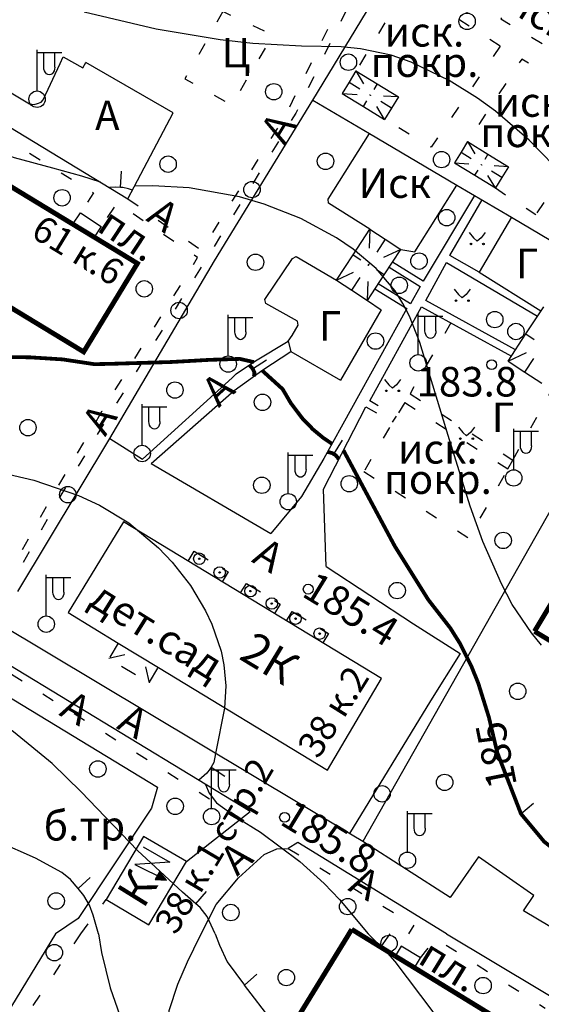
# Model space of a CAD drawing. Units: metres. Extents: x 2423 to 4390, y 77 to 2122.
# Drawn here: x 3726 to 3790, y 991 to 1111 of the extents above; entities that cross this region are included whole.
import ezdxf
from ezdxf.enums import TextEntityAlignment as Align

# ---------------------------------------------------------------- set-up
doc = ezdxf.new("R2010")
doc.units = ezdxf.units.M
doc.header["$MEASUREMENT"] = 0
doc.linetypes.add('15-15', pattern=[6, 1.5, -3, 1.5])
doc.linetypes.add('20-10', pattern=[6, 2, -2, 2])
for name, color, linetype, lineweight in [('_ЕВА_ТОПОЛЬ_КИЙ_ПРО_ПЕКТ_', 7, 'Continuous', 25), ('_ЕВА_ТОПОЛЬ_КИЙ_ПРО_ПЕКТ_ (Construction)', 7, 'Continuous', 25), ('LABEL__ЕВА_ТОПОЛЬ_КИЙ_ПРО_ПЕКТ_', 7, 'Continuous', 25), ('LABEL__Ю_ИНО__КВ_14__Д_3', 7, 'Continuous', 25), ('LABEL_УЛ__ФЕОДО_ИЙ_КАЯ__ВЛ__7', 7, 'Continuous', 25), ('LABEL_УЛ_ДМИТРИЯ_УЛЬЯНОВА__ВЛ_9', 7, 'Continuous', 25), ('LABEL_УЛИЦА_ВВЕДЕН_КОГО__ВЛ_15 (Construction)', 7, 'Continuous', 25), ('LABEL_УЛИЦА_КАХОВКА__ВЛ_23', 7, 'Continuous', 25), ('LABEL_УЛИЦА_КЕРЧЕН_КАЯ__ВЛ_2', 7, 'Continuous', 25), ('УЛ__ФЕОДО_ИЙ_КАЯ__ВЛ__7', 7, 'Continuous', 25), ('УЛИЦА_ГАРИБАЛЬДИ__ВЛ_17', 7, 'Continuous', 25), ('УЛИЦА_ГАРИБАЛЬДИ__ВЛ_17 (Construction)', 7, 'Continuous', 25), ('УЛИЦА_КАХОВКА__ВЛ_16', 7, 'Continuous', 25), ('УЛИЦА_КЕРЧЕН_КАЯ__ВЛ_30', 7, 'Continuous', 25), ('УЛИЦА_ПРОФ_ОЮ_НАЯ__ВЛ_32', 7, 'Continuous', 25), ('ЧЕРЕМУШКИ_20-21__АКАДЕМИЧ', 7, 'Continuous', 25)]:
    doc.layers.add(name, color=color, linetype=linetype, lineweight=lineweight)
doc.styles.add('Style-bm431', font='bm431.shx')
doc.styles.add('Style-d431', font='d431.shx')
doc.styles.add('Style-p131', font='p131.shx')
doc.linetypes.add('366', pattern='A,-0.1,[36,dgnlstyle-mos_new.shx,S=0.001587,R=0,X=0,Y=0],-1.9', length=2)
doc.linetypes.add('474_D', pattern='A,4,-1,[43,dgnlstyle-obnova.shx,S=0.015873,R=0,X=0,Y=0],-1,4', length=10)

# ---------------------------------------------------------------- blocks, each defined once
blk = doc.blocks.new('409_2')
at = {"layer": 'LABEL_УЛ__ФЕОДО_ИЙ_КАЯ__ВЛ__7', "color": 251, "linetype": 'Continuous', "lineweight": 25}
blk.add_circle((0, 0), 1, dxfattribs=at)
blk = doc.blocks.new('409_1')
at = {"layer": 'LABEL_УЛ__ФЕОДО_ИЙ_КАЯ__ВЛ__7', "color": 251, "linetype": 'Continuous', "lineweight": 25}
blk.add_circle((0, 0), 1, dxfattribs=at)
blk = doc.blocks.new('409')
at = {"layer": 'LABEL_УЛ__ФЕОДО_ИЙ_КАЯ__ВЛ__7', "color": 251, "linetype": 'Continuous', "lineweight": 25}
blk.add_circle((0, 0), 1, dxfattribs=at)
blk = doc.blocks.new('112_2')
at = {"layer": 'УЛИЦА_КЕРЧЕН_КАЯ__ВЛ_30', "linetype": 'Continuous', "lineweight": 25}
blk.add_hatch(color=251, dxfattribs=at).paths.add_polyline_path([(-0.66, 1.16), (-1.46, 2.22), (-0.1, 2.09)])
at = {"layer": 'УЛИЦА_КЕРЧЕН_КАЯ__ВЛ_30', "color": 251, "linetype": 'Continuous', "lineweight": 25, "flags": 128}
blk.add_lwpolyline([(1.17, -1.95), (-1.97, 0.05), (2.28, 0.14), (-1.46, 2.22)], dxfattribs=at)
at = {"layer": 'УЛИЦА_КЕРЧЕН_КАЯ__ВЛ_30', "color": 251, "linetype": 'Continuous', "lineweight": 25}
mesh = blk.add_polyface(dxfattribs=at)
corners = [(-1.46, 2.22), (-0.66, 1.16), (-0.1, 2.09)]
mesh.append_faces([[corners[k] for k in face] for face in [(2, 0, 1)]], dxfattribs={"color": 251})
blk = doc.blocks.new('49_2')
at = {"layer": 'LABEL__ЕВА_ТОПОЛЬ_КИЙ_ПРО_ПЕКТ_', "color": 251, "linetype": 'Continuous', "lineweight": 25}
blk.add_line((-1.41, -1.41), (0, 0), dxfattribs=at)
blk = doc.blocks.new('110_3')
at = {"layer": 'LABEL_УЛИЦА_КЕРЧЕН_КАЯ__ВЛ_2', "color": 251, "linetype": 'Continuous', "lineweight": 25}
for p, q in [((0, 1), (0, 6)), ((0, 3), (0, 6)), ((0, 5.686), (3, 5.686)), ((0.821, 3.918), (0.821, 5.686)), ((2.163, 3.918), (2.163, 5.686))]:
    blk.add_line(p, q, dxfattribs=at)
blk.add_circle((0.0002, 0.0001), 1, dxfattribs=at)
at = {"layer": 'LABEL_УЛИЦА_КЕРЧЕН_КАЯ__ВЛ_2', "color": 251, "linetype": 'Continuous', "lineweight": 25, "extrusion": (0, 0, -1)}
blk.add_ellipse((1.49225, 3.9177), major_axis=(0, -0.94252), ratio=0.712081416, start_param=4.71238898, end_param=7.853981634, dxfattribs=at)
blk = doc.blocks.new('330')
at = {"layer": 'LABEL_УЛ_ДМИТРИЯ_УЛЬЯНОВА__ВЛ_9', "color": 251, "linetype": 'Continuous', "lineweight": 25}
blk.add_circle((0, 0), 0.6, dxfattribs=at)
blk = doc.blocks.new('389_1')
at = {"layer": 'LABEL_УЛ__ФЕОДО_ИЙ_КАЯ__ВЛ__7', "color": 251, "linetype": 'Continuous', "lineweight": 25}
blk.add_circle((0, 0), 1, dxfattribs=at)
blk = doc.blocks.new('416_2')
at = {"layer": 'LABEL__Ю_ИНО__КВ_14__Д_3', "linetype": 'Continuous', "lineweight": 25}
h = blk.add_hatch(color=251, dxfattribs=at)
edge = h.paths.add_edge_path()
edge.add_arc((-0.76, -0.33), 0.0976, 0, 360)
h = blk.add_hatch(color=251, dxfattribs=at)
edge = h.paths.add_edge_path()
edge.add_arc((0.76, -0.33), 0.0976, 0, 360)
at = {"layer": 'LABEL__Ю_ИНО__КВ_14__Д_3', "color": 251, "linetype": 'Continuous', "lineweight": 25, "flags": 128}
for points in [[(-0.97, 1.06), (-0.46, 0.41), (0, 0)], [(0.98, 1.06), (0.47, 0.41), (0, 0)]]:
    blk.add_lwpolyline(points, dxfattribs=at)
at = {"layer": 'LABEL__Ю_ИНО__КВ_14__Д_3', "color": 251, "linetype": 'Continuous', "lineweight": 25}
for centre in [(-0.76, -0.33), (0.76, -0.33)]:
    blk.add_circle(centre, 0.0976, dxfattribs=at)
blk = doc.blocks.new('108_2')
at = {"layer": 'LABEL__ЕВА_ТОПОЛЬ_КИЙ_ПРО_ПЕКТ_', "linetype": 'Continuous', "lineweight": 25}
h = blk.add_hatch(color=251, dxfattribs=at)
edge = h.paths.add_edge_path()
edge.add_arc((0, 0), 0.127, 0, 360)
at = {"layer": 'LABEL__ЕВА_ТОПОЛЬ_КИЙ_ПРО_ПЕКТ_', "color": 251, "linetype": 'Continuous', "lineweight": 25}
for radius in [1, 0.127]:
    blk.add_circle((0, 0), radius, dxfattribs=at)

msp = doc.modelspace()

# ---------------------------------------------------------------- hatches: boundary and pattern name
at = {"layer": 'LABEL__ЕВА_ТОПОЛЬ_КИЙ_ПРО_ПЕКТ_', "linetype": 'Continuous', "lineweight": 25}
for points in [[(3768.91, 1102.14), (3768.81, 1102.19), (3768.76, 1102.27), (3768.77, 1102.32), (3768.84, 1102.34), (3768.93, 1102.3), (3769, 1102.23), (3769.01, 1102.16), (3768.99, 1102.15)], [(3782.47, 1093.66), (3782.37, 1093.71), (3782.31, 1093.78), (3782.32, 1093.84), (3782.38, 1093.85), (3782.47, 1093.81), (3782.54, 1093.75), (3782.55, 1093.68), (3782.54, 1093.67)], [(3768.6, 1081.4), (3768.55, 1081.45), (3768.55, 1081.55), (3768.61, 1081.65), (3768.69, 1081.71), (3768.77, 1081.71), (3768.79, 1081.69), (3768.8, 1081.61), (3768.76, 1081.5), (3768.68, 1081.42)]]:
    msp.add_hatch(color=251, dxfattribs=at).paths.add_polyline_path(points)

# ---------------------------------------------------------------- linework, layer by layer
at = {"layer": 'LABEL__ЕВА_ТОПОЛЬ_КИЙ_ПРО_ПЕКТ_', "color": 251, "linetype": 'Continuous', "lineweight": 25, "flags": 128}
for points in [[(3767.14, 1105.2), (3766.29, 1103.82), (3765.45, 1102.44)], [(3767.14, 1105.2), (3768.06, 1103.63)], [(3767.14, 1105.2), (3769.72, 1103.62), (3772.31, 1102.04)], [(3766.29, 1103.82), (3767.59, 1103.03)], [(3769.72, 1103.62), (3769.3, 1102.93)], [(3765.45, 1102.44), (3767.27, 1102.33)], [(3765.45, 1102.44), (3768.04, 1100.86), (3770.63, 1099.28)], [(3772.31, 1102.04), (3770.49, 1102.14)], [(3772.31, 1102.04), (3771.47, 1100.66), (3770.63, 1099.28)], [(3768.04, 1100.86), (3768.46, 1101.55)], [(3770.63, 1099.28), (3769.7, 1100.85)], [(3771.47, 1100.66), (3770.18, 1101.45)], [(3780.74, 1096.58), (3779.94, 1095.29), (3779.15, 1094.01)], [(3780.74, 1096.58), (3781.64, 1095.08)], [(3780.74, 1096.58), (3783.22, 1095.04), (3785.71, 1093.5)], [(3779.94, 1095.29), (3781.19, 1094.52)], [(3783.22, 1095.04), (3782.83, 1094.4)], [(3779.15, 1094.01), (3780.89, 1093.87)], [(3779.15, 1094.01), (3781.64, 1092.47), (3784.12, 1090.93)], [(3785.71, 1093.5), (3783.97, 1093.64)], [(3785.71, 1093.5), (3784.92, 1092.22), (3784.12, 1090.93)], [(3781.64, 1092.47), (3782.03, 1093.11)], [(3784.12, 1090.93), (3783.22, 1092.43)], [(3784.92, 1092.22), (3783.67, 1092.99)], [(3732.64, 1086.51), (3733.56, 1087.91)], [(3733.56, 1087.91), (3736.11, 1086.23)], [(3736.11, 1086.23), (3735.25, 1084.93)], [(3764.76, 1079.68), (3766.79, 1082.79), (3768.81, 1085.9)], [(3768.81, 1085.9), (3768.74, 1083.6)], [(3768.81, 1085.9), (3770.7, 1084.67), (3772.59, 1083.44)], [(3770.7, 1084.67), (3769.69, 1083.11)], [(3766.79, 1082.79), (3767.73, 1082.17)], [(3768.53, 1077.22), (3770.56, 1080.33), (3772.59, 1083.44)], [(3772.59, 1083.44), (3770.51, 1082.44)], [(3764.76, 1079.68), (3766.84, 1080.68)], [(3770.56, 1080.33), (3769.62, 1080.94)], [(3764.76, 1079.68), (3766.65, 1078.45), (3768.53, 1077.22)], [(3766.65, 1078.45), (3767.66, 1080.01)], [(3768.53, 1077.22), (3768.61, 1079.52)], [(3785.68, 1069.83), (3787.84, 1073.14), (3790.01, 1076.45)], [(3787.84, 1073.14), (3788.87, 1072.47)], [(3785.68, 1069.83), (3787.92, 1070.88)], [(3785.68, 1069.83), (3787.73, 1068.49), (3789.79, 1067.14)], [(3787.73, 1068.49), (3788.82, 1070.14)], [(3772.65, 998.51), (3771.91, 997.3)], [(3775, 997.07), (3772.65, 998.51)], [(3774.26, 995.87), (3775, 997.07)]]:
    msp.add_lwpolyline(points, dxfattribs=at)
at = {"layer": 'LABEL__ЕВА_ТОПОЛЬ_КИЙ_ПРО_ПЕКТ_', "color": 251, "linetype": '20-10', "lineweight": 25, "flags": 128}
for points in [[(3746.69, 1045.43), (3747.44, 1046.64)], [(3747.44, 1046.64), (3751.56, 1044.12)], [(3751.56, 1044.12), (3750.83, 1042.92)], [(3753.07, 1041.56), (3753.79, 1042.73)], [(3753.79, 1042.73), (3757.91, 1040.21)], [(3757.91, 1040.21), (3757.2, 1039.04)], [(3758.66, 1038.16), (3759.37, 1039.31)], [(3759.37, 1039.31), (3763.79, 1036.6)], [(3763.79, 1036.6), (3763.09, 1035.46)], [(3738.18, 1035.45), (3737.04, 1033.58), (3741.93, 1030.6), (3743.07, 1032.48)]]:
    msp.add_lwpolyline(points, dxfattribs=at)
at = {"layer": 'LABEL_УЛИЦА_КАХОВКА__ВЛ_23', "color": 251, "linetype": '474_D', "lineweight": 25, "flags": 128}
for points in [[(3761.88, 1101.65), (3768.43, 1112.39)], [(3749.92, 1082.04), (3761.88, 1101.65)], [(3761.88, 1101.65), (3768.79, 1097.58)], [(3768.79, 1097.58), (3779.43, 1091.29)], [(3779.43, 1091.29), (3786.1, 1087.36)], [(3786.1, 1087.36), (3798.98, 1079.75), (3799.22, 1079.61)], [(3737.14, 1060.4), (3749.92, 1082.04)], [(3805.18, 1076.18), (3801.61, 1069.85), (3791.65, 1053.06), (3767.98, 1011.26)], [(3725.92, 1041.75), (3737.14, 1060.4)], [(3766.66, 1012.05), (3723.44, 1037.93)], [(3717.32, 1034.23), (3723.32, 1029.78), (3742.96, 1017.9), (3742.21, 1015.31), (3733.31, 1001.86), (3730.52, 1000)], [(3767.98, 1011.26), (3766.66, 1012.05)], [(3730.52, 1000), (3719.21, 981.44), (3711.7, 968.98)]]:
    msp.add_lwpolyline(points, dxfattribs=at)
at = {"layer": 'УЛ__ФЕОДО_ИЙ_КАЯ__ВЛ__7', "color": 251, "linetype": '366', "lineweight": 25, "flags": 128}
msp.add_lwpolyline([(3785.65, 1056.67), (3786.26, 1057.76)], dxfattribs=at)
at = {"layer": 'УЛИЦА_КАХОВКА__ВЛ_16', "color": 251, "linetype": 'Continuous', "lineweight": 25, "const_width": 0.6, "flags": 128}
for points in [[(3719.01, 1094.8), (3732.64, 1086.51)], [(3735.25, 1084.93), (3740.51, 1081.73), (3733.96, 1070.95), (3701.38, 1090.75)], [(3732.64, 1086.51), (3735.25, 1084.93)], [(3788.89, 1036.88), (3795.44, 1047.79)], [(3850.31, 1000), (3788.89, 1036.88)], [(3823.17, 965.88), (3824.12, 965.3), (3828.57, 962.56), (3821.85, 951.59), (3759.9, 989.57), (3766.29, 1000)], [(3766.62, 1000.55), (3766.29, 1000)], [(3766.62, 1000.55), (3767.51, 1000)], [(3767.51, 1000), (3770.14, 998.39)], [(3770.14, 998.39), (3771.91, 997.3)], [(3771.91, 997.3), (3774.26, 995.87)], [(3774.26, 995.87), (3788.13, 987.36)]]:
    msp.add_lwpolyline(points, dxfattribs=at)
at = {"layer": 'УЛИЦА_КАХОВКА__ВЛ_16', "color": 251, "linetype": 'Continuous', "lineweight": 25, "flags": 128}
for points in [[(3738.82, 1050.22), (3732.08, 1039.17)], [(3770.25, 1031.11), (3738.82, 1050.22)], [(3732.08, 1039.17), (3738.18, 1035.45)], [(3738.18, 1035.45), (3743.07, 1032.48)], [(3743.07, 1032.48), (3763.65, 1019.94), (3770.25, 1031.11)]]:
    msp.add_lwpolyline(points, dxfattribs=at)
at = {"layer": 'УЛИЦА_КЕРЧЕН_КАЯ__ВЛ_30', "color": 251, "linetype": 'Continuous', "lineweight": 25, "flags": 128}
for points in [[(3741.27, 1011.88), (3736.7, 1004.17)], [(3746.47, 1008.81), (3741.27, 1011.88)], [(3741.9, 1001.09), (3746.47, 1008.81)], [(3736.7, 1004.17), (3741.9, 1001.09)]]:
    msp.add_lwpolyline(points, dxfattribs=at)
at = {"layer": 'УЛИЦА_ПРОФ_ОЮ_НАЯ__ВЛ_32', "color": 251, "linetype": '15-15', "lineweight": 25, "flags": 128}
for points in [[(3739.36, 1089.61), (3741.76, 1087.9), (3748.33, 1083.33), (3757.74, 1098.43), (3758.93, 1100.52), (3768.26, 1119.6), (3769.81, 1125.4), (3773.19, 1133.95)], [(3779.44, 1130.77), (3773.48, 1132.01), (3770.76, 1125.09), (3769.55, 1120.75), (3769.2, 1119.25), (3759.81, 1100.04), (3748.88, 1082.24), (3737.04, 1063.22), (3731.05, 1053.26), (3724.67, 1041.81), (3725.92, 1041.75)], [(3808.96, 1107.82), (3789.78, 1119.36), (3784.79, 1111.54), (3804.25, 1099.96), (3806.29, 1103.36)], [(3776.69, 1113.32), (3773.27, 1115.35), (3767.14, 1105.2)], [(3784.7, 1108.2), (3778.27, 1112.34)], [(3784.7, 1108.2), (3776.3, 1095.9), (3770.63, 1099.28)], [(3795.81, 1101.43), (3787.33, 1106.64), (3780.74, 1096.58)], [(3797.51, 1100.38), (3789.06, 1087.71)], [(3720.41, 1097.1), (3721.46, 1098.84), (3735.16, 1090.33), (3733.56, 1087.91)], [(3784.12, 1090.93), (3789.06, 1087.71)], [(3713.3, 1045.94), (3722.18, 1040.75), (3723.38, 1041.28), (3730.27, 1053.58), (3736.23, 1063.76), (3747.85, 1082.45), (3738, 1089.1), (3736.11, 1086.23)], [(3778.7, 1074.47), (3773.73, 1065.85)], [(3786.26, 1057.76), (3791.05, 1066.32)], [(3773.08, 1064.79), (3772.07, 1063.12), (3768.81, 1064.97)], [(3773.08, 1064.79), (3785.65, 1056.67)], [(3773.73, 1065.85), (3786.26, 1057.76)], [(3768.34, 1064.26), (3771.59, 1062.37), (3768.1, 1056.37)], [(3768.1, 1056.37), (3780.91, 1048.22), (3785.65, 1056.67)], [(3753.1, 1014.02), (3718.4, 1035.88), (3717.32, 1034.23)], [(3758.89, 1010.41), (3774.23, 1001.04)], [(3733.63, 1000), (3736.7, 1004.17)], [(3721.25, 970.62), (3716.16, 973.82), (3733.63, 1000)], [(3773.59, 1000), (3774.23, 1001.04)], [(3775, 997.07), (3776.85, 999.44), (3790.19, 990.95)]]:
    msp.add_lwpolyline(points, dxfattribs=at)
at = {"layer": 'УЛИЦА_ПРОФ_ОЮ_НАЯ__ВЛ_32', "color": 251, "linetype": 'Continuous', "lineweight": 25, "flags": 128}
for points in [[(3675.01, 1124.91), (3675.92, 1125.32), (3677.38, 1125.62), (3678.93, 1125.68), (3679.77, 1125.49), (3682.4, 1124.51), (3693.45, 1117.64), (3701.88, 1112.51), (3709.71, 1107.62), (3722.73, 1099.7), (3739.36, 1089.61)], [(3707.62, 1113.02), (3709.41, 1112.05), (3710.11, 1112.24), (3710.61, 1112.68), (3712.61, 1115.99), (3719.08, 1112), (3716.86, 1108.54), (3716.84, 1107.84), (3717.05, 1107.36), (3727.35, 1101.17), (3727.93, 1101.11), (3728.35, 1101.22), (3728.77, 1101.37), (3729.04, 1101.66), (3731.11, 1106.1), (3731.47, 1106.92), (3733.87, 1105.57), (3734.23, 1106.22)], [(3739.36, 1089.61), (3744.85, 1100.08), (3734.23, 1106.22)], [(3768.81, 1085.9), (3763.8, 1089.09), (3763.75, 1089.58), (3768.79, 1097.58)], [(3774.32, 1083.16), (3779.43, 1091.29)], [(3781.6, 1090.01), (3775.34, 1079.56), (3771.59, 1081.9)], [(3782.16, 1080.68), (3778.58, 1082.7), (3782.53, 1089.47)], [(3786.1, 1087.36), (3782.16, 1080.68), (3789.68, 1075.95)], [(3772.59, 1083.44), (3774.32, 1083.16)], [(3758.88, 1072.26), (3759.35, 1072.93), (3760.11, 1074.21), (3760.03, 1074.71), (3756.14, 1076.84), (3756.04, 1077.35), (3759.4, 1082.33), (3759.87, 1082.59), (3764.76, 1079.68)], [(3786.57, 1071.2), (3775.65, 1077.19), (3778.16, 1081.85), (3789.25, 1075.3)], [(3771.18, 1081.29), (3774.96, 1078.9), (3773.78, 1076.81), (3769.85, 1079.25)], [(3769.45, 1078.63), (3773.35, 1076.22), (3763.23, 1057.95), (3760.52, 1053.3), (3756.77, 1048.82)], [(3768.53, 1077.22), (3770.22, 1076.06)], [(3770.22, 1076.06), (3765.26, 1067.51)], [(3768.81, 1064.97), (3775.11, 1076.44), (3786.07, 1070.43)], [(3737.14, 1060.4), (3741.11, 1057.87), (3752.04, 1067.78), (3752.56, 1068.29), (3754.91, 1069.85), (3758.88, 1072.26)], [(3742.17, 1057.34), (3752.3, 1066.25), (3755.79, 1068.74), (3759.22, 1071.01)], [(3759.22, 1071.01), (3765.26, 1067.51)], [(3763.52, 1044.8), (3763.18, 1054.22), (3768.34, 1064.26)], [(3742.17, 1057.34), (3756.77, 1048.82)], [(3763.52, 1044.8), (3774.16, 1037.78), (3779.83, 1034.18), (3776.23, 1028.39)], [(3754.25, 1014.93), (3717.45, 1037.27)], [(3776.23, 1028.39), (3766.35, 1012.23)], [(3746.47, 1008.81), (3754.25, 1014.93)], [(3778.15, 1000), (3760.07, 1011.14), (3758.89, 1010.41)], [(3792.26, 1000), (3787.55, 1002.79), (3788.8, 1004.68), (3782.08, 1009.41), (3778.62, 1004.45), (3767.98, 1011.26)], [(3748.28, 1000), (3750.11, 1003.59), (3752.82, 1006.82), (3755.94, 1009.67), (3757.51, 1010.38), (3758.89, 1010.41)], [(3744, 987.7), (3744.36, 990.64), (3745.42, 993.85), (3746.61, 996.6), (3747.37, 998.19), (3748.28, 1000)], [(3771.26, 1000), (3770.14, 998.39)], [(3778.15, 1000), (3801.43, 986.05), (3812.16, 979.76), (3821.04, 974.19), (3829.79, 968.74), (3830.93, 967.85), (3831.26, 966.99), (3831.5, 965.5), (3831.67, 964.7), (3832.79, 959.67), (3834.54, 952.41), (3835.07, 948.89), (3834.97, 947.13), (3834.64, 945.51), (3834.25, 944.02), (3833.52, 942.33), (3830.57, 937.72)]]:
    msp.add_lwpolyline(points, dxfattribs=at)
at = {"layer": 'УЛИЦА_ПРОФ_ОЮ_НАЯ__ВЛ_32', "color": 251, "linetype": '15-15', "lineweight": 25, "flags": 128}
msp.add_lwpolyline([(3750.92, 1112.43), (3746.3, 1104.24), (3752, 1101.04), (3757.04, 1109.54), (3750.92, 1112.43)], close=True, dxfattribs=at)
at = {"layer": 'УЛИЦА_ПРОФ_ОЮ_НАЯ__ВЛ_32', "color": 251, "linetype": '366', "lineweight": 25, "flags": 128}
for points in [[(3758.88, 1072.26), (3759.22, 1071.01)], [(3771.59, 1062.37), (3772.07, 1063.12)]]:
    msp.add_lwpolyline(points, dxfattribs=at)
at = {"layer": 'ЧЕРЕМУШКИ_20-21__АКАДЕМИЧ', "color": 251, "linetype": 'Continuous', "lineweight": 25, "flags": 128}
for points in [[(3791.26, 1093.67), (3788.25, 1096.76), (3784.12, 1100.3), (3781.94, 1101.89), (3778.49, 1104.05), (3773.86, 1106.26), (3771.44, 1107.1), (3767.71, 1107.91), (3765.32, 1108.12), (3760.5, 1108.22), (3754.56, 1108.54), (3750.61, 1108.97), (3742.79, 1110.27), (3734.04, 1112.35)], [(3736.03, 1091.63), (3733.74, 1092.37), (3730.22, 1093.33), (3725.54, 1094.59), (3723.27, 1095.41), (3715.79, 1099.17), (3712.55, 1100.48), (3705.78, 1102.35), (3702.38, 1103.06), (3695.52, 1104.15), (3688.62, 1104.82), (3683.99, 1105.03), (3674.7, 1104.91), (3668.36, 1104.47), (3665.86, 1104.39), (3664.51, 1104.37)], [(3738.46, 1090.99), (3738.56, 1092.98)], [(3789.76, 1035.21), (3788.54, 1036.68), (3786.18, 1040.17), (3784.85, 1042.65), (3782.6, 1047.84), (3781.06, 1052.12), (3778.37, 1060.77), (3774.91, 1072.07), (3773.64, 1075.32), (3772.86, 1076.86), (3771.91, 1078.37), (3769.58, 1081.11), (3766.8, 1083.48), (3764.76, 1084.87), (3760.4, 1087.21), (3755.97, 1088.96), (3752.95, 1089.85), (3746.82, 1090.95), (3742.4, 1091.2), (3740.17, 1091.16)], [(3739.91, 1090.67), (3739.44, 1090.84), (3738.74, 1090.97), (3738.46, 1090.99), (3737.84, 1091.02), (3737.09, 1090.99)], [(3754.55, 1068.9), (3756.25, 1069.97)], [(3764.46, 1058.47), (3765.51, 1060.17)], [(3721.22, 1056.86), (3727.9, 1055.3), (3733.34, 1053.43), (3735.87, 1052.26), (3739.47, 1050.09), (3743.09, 1047.07), (3744.74, 1045.32), (3746.97, 1042.46), (3748.81, 1039.38), (3749.57, 1037.77), (3750.7, 1034.46), (3751.05, 1032.78), (3751.28, 1030.24), (3751.13, 1027.5), (3750.03, 1022), (3749.8, 1020.89), (3749.49, 1020.32), (3749.35, 1020.07), (3748.98, 1019.57), (3747.98, 1018.73)], [(3749.97, 1000), (3749.02, 1002.13), (3748.14, 1003.2), (3747.63, 1003.64), (3746, 1005.07), (3740.5, 1010.17), (3733.66, 1017.31), (3730.11, 1020.76), (3725.43, 1024.61), (3722.93, 1026.33), (3718.99, 1028.58), (3714.92, 1030.34), (3706.42, 1033.07), (3695.26, 1036.15), (3689.62, 1037.46)], [(3749.49, 1020.32), (3751.17, 1019.24)], [(3748.82, 1018.22), (3749.24, 1017.15), (3750.14, 1015.99), (3752.64, 1014.2), (3755.52, 1012.4), (3760.29, 1008.84), (3763.25, 1006.13), (3765.12, 1004.19), (3768.62, 1000)], [(3787.24, 1014.64), (3788.76, 1015.94)], [(3735.75, 1000), (3735.1, 1002.28), (3734.68, 1003.48), (3734, 1004.66), (3733.27, 1005.53), (3732.36, 1006.61), (3731.3, 1007.5), (3728.11, 1009.22), (3723.45, 1011.27), (3720.49, 1012.38), (3715.45, 1013.83), (3709.91, 1014.75), (3707.02, 1014.89), (3703.11, 1014.67), (3701.15, 1014.35), (3698.23, 1013.57), (3695.36, 1012.39), (3693.96, 1011.64)], [(3733.27, 1005.53), (3734.74, 1006.89)], [(3747.63, 1003.64), (3748.94, 1005.16)], [(3735.75, 1000), (3736.15, 997.74), (3737.18, 993.42), (3738.35, 990.04), (3740.18, 987.11)], [(3749.97, 1000), (3750.5, 998.62), (3751.45, 996.57), (3753.56, 993.75)], [(3768.62, 1000), (3770.71, 997.98), (3771.88, 996.64), (3776.5, 990.49), (3779.43, 987.41)], [(3753.56, 993.75), (3755.04, 995.08)], [(3833.47, 942.25), (3829.26, 942.57), (3827.3, 943.07), (3824.26, 944.45), (3810.16, 951.81), (3802.42, 956.16), (3794.61, 961.07), (3790.77, 963.77), (3784.83, 968.33), (3776.89, 974.48), (3772.75, 977.35), (3765.27, 982.04), (3761.75, 984.61), (3758.76, 987.36), (3756.93, 989.37), (3753.56, 993.75)]]:
    msp.add_lwpolyline(points, dxfattribs=at)
at = {"layer": 'ЧЕРЕМУШКИ_20-21__АКАДЕМИЧ', "color": 251, "linetype": 'Continuous', "lineweight": 25, "const_width": 0.46, "flags": 128}
for points in [[(3683.7, 1083.09), (3685.6, 1083.4), (3686.88, 1083.35), (3689.35, 1082.65), (3691.73, 1081.34), (3696.35, 1077.96), (3700.45, 1075.26), (3702.54, 1074.12), (3705.74, 1072.69), (3710.7, 1071.22), (3713.57, 1070.77), (3719.47, 1070.4), (3727.45, 1070.28), (3731.39, 1070.03), (3735.24, 1069.45), (3737.29, 1069.49), (3744.59, 1069.71), (3749.41, 1069.98), (3753, 1070.09), (3754.7, 1069.7)], [(3754.13, 1069.33), (3754.55, 1068.9), (3754.75, 1068.49), (3754.75, 1068.18), (3754.7, 1067.97)], [(3755.7, 1068.68), (3758.2, 1066.41), (3759.2, 1064.7), (3760.58, 1062.87), (3761.91, 1061.49), (3763.18, 1060.44), (3764.22, 1059.74)], [(3763.66, 1058.73), (3763.79, 1058.72), (3764.24, 1058.61), (3764.68, 1058.33), (3764.95, 1058), (3765.04, 1057.84)], [(3765.61, 1058.95), (3771.87, 1047.26), (3775.95, 1040.73), (3778.63, 1037.28), (3779.78, 1035.45), (3781.22, 1032.57), (3782.03, 1030.58), (3783.33, 1026.42), (3784.35, 1022.11), (3787.24, 1014.64), (3790.06, 1011.25), (3794.83, 1007.49), (3800.75, 1003.44), (3803.66, 1000)]]:
    msp.add_lwpolyline(points, dxfattribs=at)

# ---------------------------------------------------------------- block references
at = {"layer": 'LABEL__ЕВА_ТОПОЛЬ_КИЙ_ПРО_ПЕКТ_', "color": 251, "linetype": 'Continuous', "lineweight": 25, "xscale": 0.7000018626483133, "yscale": 0.7000018626483133, "zscale": 0.7000018626483133}
for p in [(3748.05, 1045.73), (3750.53, 1044.06), (3754.28, 1041.78), (3756.88, 1040.27), (3759.78, 1038.43), (3762.71, 1036.6)]:
    msp.add_blockref('108_2', p, dxfattribs=at)
at = {"layer": 'LABEL__ЕВА_ТОПОЛЬ_КИЙ_ПРО_ПЕКТ_', "color": 251, "linetype": 'Continuous', "lineweight": 25, "xscale": 1.00000083462132, "yscale": 1.00000083462132, "zscale": 1.00000083462132}
for p, rotation in [((3737.04, 1033.58), 147.8769668344238), ((3741.93, 1030.6), 237.8769668344238)]:
    msp.add_blockref('49_2', p, dxfattribs=dict(at, rotation=rotation))
at = {"layer": 'LABEL__Ю_ИНО__КВ_14__Д_3', "color": 251, "linetype": 'Continuous', "lineweight": 25}
for p in [(3781.91, 1084.43), (3780.09, 1077.52), (3771.6, 1066.53), (3780.62, 1060.7)]:
    msp.add_blockref('416_2', p, dxfattribs=at)
at = {"layer": 'LABEL_УЛ__ФЕОДО_ИЙ_КАЯ__ВЛ__7', "color": 251, "linetype": 'Continuous', "lineweight": 25}
for name, p, xscale, yscale, zscale, rotation in [('409_2', (3766.22, 1106.26), 1.000652080344032, 1.000652080344032, 1.000652080344032, 0.03172907312218806), ('409', (3757.12, 1102.66), 1.000652207763544, 1.000652207763544, 1.000652207763544, 0.0429275658740909), ('409_1', (3744.25, 1093.83), 1.000652055640247, 1.000652055640247, 1.000652055640247, 0.02906276493478628), ('409_1', (3763.43, 1094.18), 1.000652020621547, 1.000652020621547, 1.000652020621547, 0.02479667157792573), ('409', (3777.57, 1094.39), 1.000651991150363, 1.000651991150363, 1.000651991150363, 0.02053057794612457), ('409_1', (3754.47, 1090.73), 1.000652055640247, 1.000652055640247, 1.000652055640247, 0.02906276493478628), ('409_2', (3731.33, 1089.73), 1.000652082933595, 1.000652082933595, 1.000652082933595, 0.03199570393356046), ('409_2', (3778.19, 1087.31), 1.000651949836529, 1.000651949836529, 1.000651949836529, 0.01226502092878123), ('409_2', (3754.9, 1081.87), 1.000652080344032, 1.000652080344032, 1.000652080344032, 0.03172907312218806), ('409_2', (3774.82, 1082.01), 1.000651949836529, 1.000651949836529, 1.000651949836529, 0.01226502092878123), ('409_1', (3741.34, 1078.63), 1.000652251190191, 1.000652251190191, 1.000652251190191, 0.04612713466679146), ('409_2', (3772.41, 1079.06), 1.000651949836529, 1.000651949836529, 1.000651949836529, 0.01226502092878123), ('409_1', (3745.59, 1075.99), 1.000652055640247, 1.000652055640247, 1.000652055640247, 0.02906276493478628), ('409_2', (3769.52, 1072.26), 1.000651949836529, 1.000651949836529, 1.000651949836529, 0.01226502092878123), ('409_2', (3745.08, 1066.29), 1.000652115698614, 1.000652115698614, 1.000652115698614, 0.03519527355863492), ('409_2', (3755.75, 1064.8), 1.000652082933595, 1.000652082933595, 1.000652082933595, 0.03199570393356046), ('409_1', (3727.17, 1061.71), 1.000652251190191, 1.000652251190191, 1.000652251190191, 0.04612713466679146), ('409_2', (3755.67, 1054.69), 1.000652080344032, 1.000652080344032, 1.000652080344032, 0.03172907312218806), ('409_2', (3766.32, 1054.87), 1.000652077776138, 1.000652077776138, 1.000652077776138, 0.03146244230944142), ('409_1', (3732.03, 1053.54), 1.000652055640247, 1.000652055640247, 1.000652055640247, 0.02906276493478628), ('409_2', (3785.07, 1047.96), 1.000652077776138, 1.000652077776138, 1.000652077776138, 0.03146244230944142), ('409_2', (3772.16, 1041.85), 1.000652077776138, 1.000652077776138, 1.000652077776138, 0.03146244230944142), ('409', (3786.85, 1029.57), 1.000652014673135, 1.000652014673135, 1.000652014673135, 0.02399677904147955), ('409_2', (3735.69, 1020.1), 1.000652369020716, 1.000652369020716, 1.000652369020716, 0.05385942468919532), ('409_1', (3777.94, 1018.46), 1.000652067721264, 1.000652067721264, 1.000652067721264, 0.03039591904494341), ('409_1', (3770.32, 1017.07), 1.000652067721264, 1.000652067721264, 1.000652067721264, 0.03039591904494341), ('409_2', (3745.11, 1015.55), 1.000652437118627, 1.000652437118627, 1.000652437118627, 0.05785888429359043), ('409_2', (3730.61, 1004.01), 1.000652437118627, 1.000652437118627, 1.000652437118627, 0.05785888429359043), ('409_2', (3751.89, 1002.6), 1.000652343146759, 1.000652343146759, 1.000652343146759, 0.05225964069829193), ('409_1', (3766.13, 1003.32), 1.000652270205601, 1.000652270205601, 1.000652270205601, 0.04746028824665351), ('409_2', (3730.39, 997.71), 1.000000464571259, 1.000000464571259, 1.000000464571259, 0.05522855945540372), ('409', (3771.17, 998.83), 1.000000539164585, 1.000000539164585, 1.000000539164585, 359.9405025693425), ('409_1', (3758.65, 994.67), 1.000000924436854, 1.000000924436854, 1.000000924436854, 359.9220930704498), ('409', (3782.63, 993.7), 1.000000539164585, 1.000000539164585, 1.000000539164585, 359.9405025693425)]:
    msp.add_blockref(name, p, dxfattribs=dict(at, xscale=xscale, yscale=yscale, zscale=zscale, rotation=rotation))
for p in [(3784.05, 1074.88), (3786.63, 1073.43)]:
    msp.add_blockref('389_1', p, dxfattribs=at)
at = {"layer": 'LABEL_УЛ_ДМИТРИЯ_УЛЬЯНОВА__ВЛ_9', "color": 251, "linetype": 'Continuous', "lineweight": 25}
for p in [(3783.67, 1069.38), (3761.32, 1042.02), (3758.44, 1014.21)]:
    msp.add_blockref('330', p, dxfattribs=at)
at = {"layer": 'LABEL_УЛИЦА_КЕРЧЕН_КАЯ__ВЛ_2', "color": 251, "linetype": 'Continuous', "lineweight": 25}
for p in [(3780.68, 1111.24), (3728.28, 1101.75), (3774.72, 1069.61), (3751.57, 1069.46), (3741.09, 1058.56), (3786.36, 1055.58), (3758.89, 1052.68), (3729.4, 1037.75), (3749.55, 1014.3), (3773.41, 1008.97)]:
    msp.add_blockref('110_3', p, dxfattribs=at)
at = {"layer": 'УЛИЦА_КЕРЧЕН_КАЯ__ВЛ_30', "color": 251, "linetype": 'Continuous', "lineweight": 25, "xscale": 0.9999987441960946, "yscale": 0.9999987441960946, "zscale": 0.9999987441960946, "rotation": 182.5263952167731}
msp.add_blockref('112_2', (3742.48, 1008.71), dxfattribs=at)

# ---------------------------------------------------------------- texts
at = {"layer": '_ЕВА_ТОПОЛЬ_КИЙ_ПРО_ПЕКТ_', "color": 251, "linetype": 'Continuous', "lineweight": 25, "style": 'Style-bm431'}
msp.add_text('пл.', height=3.6, rotation=328.4883, dxfattribs=at).set_placement((3778.57, 996.15), align=Align.MIDDLE_CENTER)
at = {"layer": '_ЕВА_ТОПОЛЬ_КИЙ_ПРО_ПЕКТ_ (Construction)', "color": 251, "linetype": 'Continuous', "lineweight": 25}
for s, height, rotation, style, p in [('спорт.пл.', 3.6, 328.9592, 'Style-bm431', (3798.43, 1111.38)), ('пл.', 3.6, 326.5576, 'Style-bm431', (3739.47, 1085.27)), ('61 к.6', 3.2, 328.6163, 'Style-d431', (3733.27, 1083.34)), ('дет.сад', 3.6, 328.0137, 'Style-bm431', (3742.9, 1036.96)), ('2К', 4, 328.9299, 'Style-p131', (3756.58, 1033.61)), ('38 к.2', 3.2, 57.825, 'Style-d431', (3764.36, 1027.09))]:
    msp.add_text(s, height=height, rotation=rotation, dxfattribs=dict(at, style=style)).set_placement(p, align=Align.MIDDLE_CENTER)
at = {"layer": 'LABEL_УЛ_ДМИТРИЯ_УЛЬЯНОВА__ВЛ_9', "color": 251, "linetype": 'Continuous', "lineweight": 25, "style": 'Style-d431'}
msp.add_text('183.8', height=3.6, dxfattribs=at).set_placement((3780.65, 1067.31), align=Align.MIDDLE_CENTER)
for s, p in [('185.4', (3766.55, 1039.59)), ('185.8', (3763.87, 1011.79))]:
    msp.add_text(s, height=3.6, rotation=328.5616, dxfattribs=at).set_placement(p, align=Align.MIDDLE_CENTER)
at = {"layer": 'LABEL_УЛИЦА_ВВЕДЕН_КОГО__ВЛ_15 (Construction)', "color": 251, "linetype": 'Continuous', "lineweight": 25}
for s, height, rotation, style, p in [('38 к.1 стр.2', 3.2, 59.3921, 'Style-d431', (3749.84, 1010.74)), ('К', 4, 58.1402, 'Style-p131', (3740.46, 1005.49))]:
    msp.add_text(s, height=height, rotation=rotation, dxfattribs=dict(at, style=style)).set_placement(p, align=Align.MIDDLE_CENTER)
at = {"layer": 'LABEL_УЛИЦА_ВВЕДЕН_КОГО__ВЛ_15 (Construction)', "color": 251, "linetype": 'Continuous', "lineweight": 25, "style": 'Style-bm431'}
msp.add_text('б.тр.', height=3.6, dxfattribs=at).set_placement((3734.73, 1013.18), align=Align.MIDDLE_CENTER)
at = {"layer": 'УЛИЦА_ГАРИБАЛЬДИ__ВЛ_17', "color": 251, "linetype": 'Continuous', "lineweight": 25, "style": 'Style-bm431'}
for s, p in [('Иск', (3771.87, 1091.52)), ('Г', (3788, 1081.73)), ('Г', (3764, 1074.12)), ('Г', (3785.05, 1062.97))]:
    msp.add_text(s, height=3.6, dxfattribs=at).set_placement(p, align=Align.MIDDLE_CENTER)
at = {"layer": 'УЛИЦА_ГАРИБАЛЬДИ__ВЛ_17 (Construction)', "color": 251, "linetype": 'Continuous', "lineweight": 25, "style": 'Style-bm431'}
for s, rotation, p in [('иск. покр.', 328.3561, (3796.29, 1108.1)), ('А', 58.4867, (3757.62, 1098.3)), ('А', 325.1566, (3743.69, 1087.65)), ('А', 42.5388, (3750.3, 1066.41)), ('А', 57.4161, (3735.87, 1062.75)), ('А', 328.5616, (3756.52, 1046.17)), ('А', 330.6957, (3733.03, 1027.55)), ('А', 330.6957, (3740.03, 1025.95)), ('А', 42.3722, (3752.54, 1009.26)), ('А', 330.6957, (3768.24, 1006.2))]:
    msp.add_text(s, height=3.6, rotation=rotation, dxfattribs=at).set_placement(p, align=Align.MIDDLE_CENTER)
for s, p in [('Ц', (3752.54, 1107.42)), ('А', (3736.84, 1099.79))]:
    msp.add_text(s, height=3.6, dxfattribs=at).set_placement(p, align=Align.MIDDLE_CENTER)
at = {"layer": 'УЛИЦА_ГАРИБАЛЬДИ__ВЛ_17 (Construction)', "color": 251, "linetype": 'Continuous', "lineweight": 25, "char_height": 3.6, "attachment_point": 5, "line_spacing_factor": 0.616667, "style": 'Style-bm431'}
for insert in [(3775.48, 1107.65), (3788.87, 1099.09), (3777.12, 1056.81)]:
    msp.add_mtext('иск. \\Pпокр.\\P', dxfattribs=dict(at, insert=insert))
at = {"layer": 'ЧЕРЕМУШКИ_20-21__АКАДЕМИЧ', "color": 251, "linetype": 'Continuous', "lineweight": 25, "style": 'Style-p131'}
msp.add_text('185', height=3.6, rotation=101.2522, dxfattribs=at).set_placement((3784.21, 1021.8), align=Align.MIDDLE_CENTER)

doc.saveas('drawing.dxf')
